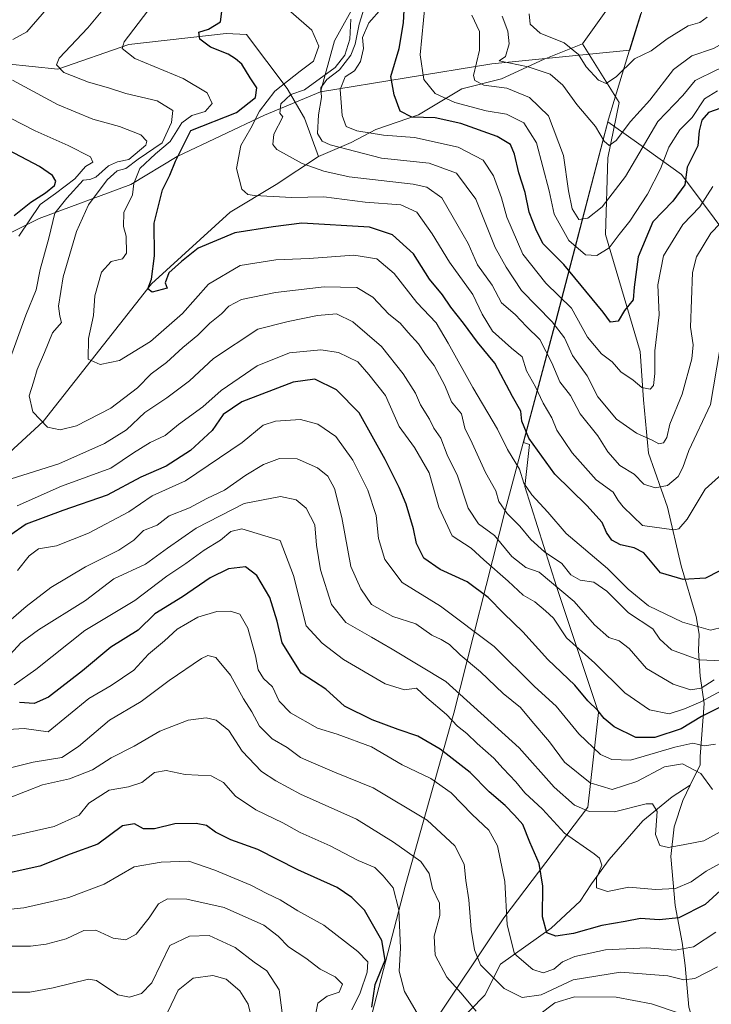
# Model space of a CAD drawing. Units: metres. Extents: x 661810 to 665272, y 4739586 to 4741980.
# Drawn here: x 664948 to 665119, y 4739885 to 4740129 of the extents above; entities that cross this region are included whole.
import ezdxf

# ---------------------------------------------------------------- set-up
doc = ezdxf.new("R2010")
doc.units = ezdxf.units.M
doc.header["$MEASUREMENT"] = 0
for name, color, linetype, lineweight in [('Arbolado forestal CxS', 92, 'Continuous', 0), ('Corriente natural lineal', 142, 'Continuous', 13), ('Curva de nivel maestra', 30, 'Continuous', 30), ('Curva de nivel normal', 30, 'Continuous', 0), ('Matorral CxS', 135, 'Continuous', 0), ('Municipio', 91, 'Continuous', 13), ('Municipio CxS', 4, 'Continuous', 0)]:
    doc.layers.add(name, color=color, linetype=linetype, lineweight=lineweight)

# ---------------------------------------------------------------- blocks, each defined once
blk = doc.blocks.new('*U9')
at = {"layer": 'Arbolado forestal CxS', "color": 92, "linetype": 'Continuous', "lineweight": 0}
for points in [[(665256.6901, 4740322.3046, 722.3858), (665265.9744, 4739936.1487, 899.1724), (665253.5793, 4739941.3679, 894.2935), (665211.4665, 4739967.8201, 873.6671), (665204.6717, 4739987.9999, 862.6391), (665188.7491, 4740010.7477, 848.4282), (665170.2383, 4740026.2559, 833.5702), (665135.8795, 4740058.3389, 799.6206), (665111.8297, 4740090.4215, 771.9842), (665100.6929, 4740098.3797, 761.9759), (665093.6569, 4740103.4073, 757.5991), (665086.0897, 4740074.4477, 768.0612), (665080.8169, 4740054.2689, 783.7902), (665072.7669, 4740024.1297, 801.8196), (665072.7659, 4740024.1261, 801.8217), (665074.2627, 4740023.6015, 801.1307), (665073.1129, 4740013.2531, 805.9631), (665080.9153, 4739988.5449, 812.5241), (665091.3187, 4739957.3347, 825.0044), (665088.7179, 4739933.9271, 838.4635), (665067.9107, 4739906.6187, 855.8803), (665049.7045, 4739879.3101, 869.2326)], [(664727.8429, 4739962.5783, 934.7553), (664755.9829, 4739976.6535, 927.3005), (664770.0529, 4739990.7299, 919.5175), (664796.0277, 4739999.3923, 903.0044), (664829.5795, 4740006.9717, 880.9968), (664845.8145, 4740018.8821, 876.7978), (664871.7893, 4740037.2893, 869.2214), (664892.3531, 4740054.6135, 860.0637), (664914.0001, 4740065.4409, 849.1396), (664929.1521, 4740067.6065, 833.2017), (664952.9629, 4740079.5167, 819.3077), (664975.5959, 4740087.9401, 806.5262), (664987.0477, 4740094.8149, 801.401), (665008.6665, 4740105.0823, 794.4538), (665022.5515, 4740110.8551, 788.1993), (665064.9263, 4740117.7291, 761.7338), (665099.0575, 4740121.0985, 752.381), (665101.8571, 4740130.2171, 749.5082)]]:
    blk.add_polyline3d(points, dxfattribs=at)

msp = doc.modelspace()

# ---------------------------------------------------------------- linework, layer by layer
at = {"layer": 'Arbolado forestal CxS', "color": 92, "linetype": 'Continuous', "lineweight": 0}
for points in [[(665256.6901, 4740322.3046, 722.3858), (665250.3789, 4740320.5587, 723.9885), (665216.3721, 4740310.8955, 728.9034), (665196.7051, 4740291.4293, 728.2127), (665175.1421, 4740283.3967, 731.18), (665159.1091, 4740265.0645, 733.1156), (665141.9877, 4740258.4147, 735.4953), (665139.3173, 4740250.0241, 736.1075), (665124.6673, 4740205.1153, 737.6722), (665109.7771, 4740159.1863, 742.9581), (665103.0171, 4740134.0069, 748.2626), (665101.8571, 4740130.2171, 749.5082), (665099.0575, 4740121.0985, 752.381), (665064.9263, 4740117.7291, 761.7338), (665022.5515, 4740110.8551, 788.1993)], [(665101.8571, 4740130.2171, 749.5082), (665099.0575, 4740121.0985, 752.381), (665064.9263, 4740117.7291, 761.7338), (665022.5515, 4740110.8551, 788.1993), (665025.9877, 4740123.4587, 792.7294), (665031.7137, 4740133.7703, 786.9488)], [(665031.7137, 4740133.7703, 786.9488), (665025.9877, 4740123.4587, 792.7294), (665022.5515, 4740110.8551, 788.1993)], [(665022.5515, 4740110.8551, 788.1993), (665008.6665, 4740105.0823, 794.4538), (664987.0477, 4740094.8149, 801.401), (664975.5959, 4740087.9401, 806.5262), (664952.9629, 4740079.5167, 819.3077), (664929.1521, 4740067.6065, 833.2017), (664914.0001, 4740065.4409, 849.1396), (664892.3531, 4740054.6135, 860.0637), (664871.7893, 4740037.2893, 869.2214), (664845.8145, 4740018.8821, 876.7978), (664829.5795, 4740006.9717, 880.9968), (664796.0277, 4739999.3923, 903.0044), (664770.0529, 4739990.7299, 919.5175), (664755.9829, 4739976.6535, 927.3005), (664727.8429, 4739962.5783, 934.7553)], [(665265.9744, 4739936.1487, 899.1724), (665253.5793, 4739941.3679, 894.2935), (665211.4665, 4739967.8201, 873.6671), (665204.6717, 4739987.9999, 862.6391), (665188.7491, 4740010.7477, 848.4282), (665170.2383, 4740026.2559, 833.5702), (665135.8795, 4740058.3389, 799.6206), (665111.8297, 4740090.4215, 771.9842), (665100.6929, 4740098.3797, 761.9759), (665093.6569, 4740103.4073, 757.5991), (665086.0897, 4740074.4477, 768.0612), (665080.8169, 4740054.2689, 783.7902), (665072.7669, 4740024.1297, 801.8196), (665072.7659, 4740024.1261, 801.8217), (665074.2627, 4740023.6015, 801.1307), (665073.1129, 4740013.2531, 805.9631), (665080.9153, 4739988.5449, 812.5241), (665091.3187, 4739957.3347, 825.0044), (665088.7179, 4739933.9271, 838.4635), (665067.9107, 4739906.6187, 855.8803), (665049.7045, 4739879.3101, 869.2326)]]:
    msp.add_polyline3d(points, dxfattribs=at)
at = {"layer": 'Corriente natural lineal', "color": 142, "linetype": 'Continuous', "lineweight": 13}
for points in [[(665087.3401, 4740122.6801, 753.0613), (665100.8101, 4740141.5601, 745.2832), (665114.5101, 4740174.5101, 741.1449), (665138.7601, 4740227.9701, 735.189), (665153.4601, 4740256.4101, 733.5529), (665158.0501, 4740264.3701, 733.3122), (665162.0201, 4740268.6801, 732.5915), (665166.0801, 4740271.2301, 731.927), (665194.7801, 4740284.0401, 728.4433), (665208.5401, 4740292.1301, 726.9564), (665223.9501, 4740300.5701, 726.3955), (665249.2701, 4740309.3101, 723.6096), (665256.9683, 4740310.7298, 724.0502)], [(664721.4201, 4740087.0901, 895.7007), (664731.7301, 4740086.5001, 890.8394), (664741.3901, 4740087.8801, 887.0055), (664749.6401, 4740087.5901, 884.2368), (664758.4501, 4740089.7701, 879.6419), (664767.1501, 4740095.7301, 873.009), (664776.0601, 4740097.8901, 867.5093), (664791.2001, 4740105.5601, 859.6992), (664799.3001, 4740106.4401, 856.8148), (664806.8701, 4740114.1201, 853.182), (664820.1101, 4740123.7301, 846.9492), (664835.0101, 4740127.3401, 842.1521), (664851.5101, 4740126.1101, 837.2505), (664874.1401, 4740124.9201, 831.2079), (664893.5401, 4740121.6901, 827.3896), (664932.1001, 4740119.0801, 817.6455), (664957.5901, 4740116.4001, 810.6482), (664975.0901, 4740122.5201, 805.4243), (664999.2301, 4740125.2901, 799.7907), (665004.2101, 4740124.9701, 799.0418), (665014.3201, 4740111.6201, 794.9633), (665018.5501, 4740104.3601, 787.1563), (665022.0401, 4740094.8401, 787.0183)], [(665022.0401, 4740094.8401, 787.0183), (665030.0901, 4740098.2901, 782.2737), (665036.2701, 4740101.4901, 778.5479), (665046.7601, 4740105.1601, 773.1123), (665057.4701, 4740111.5601, 766.857), (665067.3101, 4740114.0501, 762.4482), (665077.8401, 4740118.9501, 757.748), (665087.3401, 4740122.6801, 753.0613)], [(665113.9901, 4739939.3601, 836.4218), (665116.4801, 4739944.4401, 833.4182), (665116.4301, 4739946.5001, 831.8858), (665117.4301, 4739959.6201, 820.7619), (665116.4901, 4739966.3501, 812.3961), (665116.0501, 4739972.6601, 807.8098), (665116.2501, 4739976.7101, 805.5874), (665115.5101, 4739981.1201, 803.2348), (665111.7501, 4739993.6401, 797.9041), (665108.3901, 4740008.0901, 791.2794), (665103.6601, 4740021.4601, 785.8567), (665102.4601, 4740034.6701, 780.9456), (665101.6101, 4740046.6401, 778.3052), (665093.0301, 4740075.5901, 767.4118), (665093.6001, 4740094.5201, 760.7742), (665096.4401, 4740108.2001, 756.3831), (665087.3401, 4740122.6801, 753.0613)], [(664808.7001, 4739879.6901, 877.854), (664829.2601, 4739895.4701, 870.2096), (664842.0901, 4739903.7401, 866.8408), (664851.2001, 4739910.6201, 863.4781), (664854.0801, 4739925.7501, 857.5863), (664857.3401, 4739937.8901, 852.7419), (664866.9001, 4739945.9101, 848.0282), (664877.0701, 4739953.3301, 843.3809), (664899.3801, 4739975.2701, 831.3458), (664908.3701, 4739983.0601, 826.169), (664919.5501, 4739995.3801, 820.8599), (664937.1201, 4740013.9001, 815.4699), (664953.9501, 4740029.2901, 809.6745), (664980.7501, 4740063.3601, 799.9451), (665000.2101, 4740081.0901, 796.936), (665011.5901, 4740087.9001, 792.4835), (665022.0401, 4740094.8401, 787.0183)], [(665009.5301, 4739735.8801, 928.5954), (665010.4301, 4739745.0701, 924.7858), (665012.8901, 4739755.1901, 920.7266), (665016.8101, 4739770.1201, 915.0931), (665021.4301, 4739792.4001, 906.5422), (665023.2401, 4739803.7901, 901.536), (665028.2501, 4739829.1901, 891.9868), (665034.3801, 4739846.7101, 885.8545), (665041.4901, 4739860.1101, 880.7921), (665050.4501, 4739874.8101, 870.547), (665055.9201, 4739880.0501, 867.4241), (665063.2101, 4739887.4201, 862.2197), (665067.0601, 4739895.1101, 857.4539), (665079.5901, 4739904.0301, 849.6549), (665086.8101, 4739910.6601, 846.5575), (665089.5901, 4739914.9801, 845.5826), (665093.9701, 4739920.9801, 844.0455), (665102.3101, 4739930.5601, 840.7626), (665109.5701, 4739936.4901, 838.2865), (665113.9901, 4739939.3601, 836.4218)], [(665115.3385, 4739662.6722, 957.3818), (665108.9001, 4739671.3401, 954.2415), (665098.9601, 4739687.6801, 949.8042), (665098.3301, 4739692.0801, 948.8984), (665099.8001, 4739703.7801, 943.6578), (665102.3901, 4739719.8901, 937.0722), (665106.1101, 4739733.3801, 931.9362), (665107.6101, 4739745.7301, 926.8961), (665105.4301, 4739766.9101, 918.5275), (665107.0601, 4739778.9201, 913.5174), (665109.0901, 4739799.5801, 905.3183), (665110.5901, 4739832.7401, 889.664), (665113.4001, 4739846.6601, 882.8888), (665114.7101, 4739857.6401, 876.8078), (665116.1901, 4739876.4201, 867.5173), (665113.6401, 4739884.5101, 863.3669), (665112.7301, 4739894.8301, 856.6265), (665112.0301, 4739900.4601, 852.6624), (665110.3201, 4739909.6101, 846.5323), (665109.1901, 4739921.7301, 840.2343), (665110.0201, 4739929.1101, 838.5667), (665112.1401, 4739935.5801, 837.6115), (665113.9901, 4739939.3601, 836.4218)]]:
    msp.add_polyline3d(points, dxfattribs=at)
at = {"layer": 'Curva de nivel maestra', "color": 30, "linetype": 'Continuous', "lineweight": 30, "flags": 128}
for points, elevation in [([(665121.62, 4740106.7601), (665118.49, 4740105.7401), (665116.89, 4740103.8001), (665116.22, 4740101.1901), (665115.93, 4740097.4401), (665113.28, 4740092.1901), (665112.64, 4740087.8601), (665109.74, 4740083.8201), (665104.76, 4740078.6901), (665101.15, 4740070.0701), (665100.15, 4740062.4901), (665099.86, 4740059.4201), (665097.78, 4740056.7801), (665096.2, 4740054.1401), (665094.26, 4740053.8501), (665092.46, 4740056.3801), (665082.71, 4740068.1001), (665077.64, 4740073.2701), (665075.99, 4740076.4201), (665074.17, 4740081.1001), (665073.14, 4740085.9001), (665071.57, 4740090.8201), (665070.57, 4740095.4401), (665069.54, 4740097.7901), (665066.23, 4740099.7801), (665057.29, 4740103.0401), (665050.9, 4740104.4001), (665045.16, 4740104.5901), (665042.23, 4740106.0701), (665040.8, 4740110.1001), (665039.96, 4740114.6001), (665041.97, 4740121.5301), (665043.04, 4740127.8601), (665043.37, 4740134.3601)], 775), ([(665121.16, 4739992.3401), (665117.77, 4739990.5701), (665112.3, 4739990.2701), (665106.64, 4739991.9301), (665102.52, 4739996.8501), (665100.11, 4739998.1101), (665096.79, 4739998.8001), (665094.64, 4740000.0001), (665093.32, 4740001.9001), (665092.22, 4740004.3501), (665088.44, 4740008.5701), (665080.5, 4740016.2901), (665074.06, 4740025.2001), (665072.34, 4740029.4301), (665072.14, 4740031.9001), (665070.08, 4740035.5001), (665065.63, 4740043.7201), (665061.4, 4740048.9101), (665057.88, 4740053.6501), (665054.75, 4740057.5901), (665052.71, 4740060.6201), (665049.52, 4740064.5301), (665045.53, 4740070.8001), (665040.33, 4740075.5001), (665034.7, 4740077.3301), (665017.94, 4740078.3201), (665010.87, 4740077.4501), (665001.34, 4740076.0001), (664992.26, 4740072.1601), (664988.19, 4740068.8501), (664985.01, 4740066.0601), (664984.11, 4740063.5601), (664984.6, 4740062.2801), (664980.94, 4740061.3301), (664979.82, 4740062.0801), (664980.76, 4740064.5301), (664981.48, 4740070.2401), (664981.38, 4740078.3601), (664983.47, 4740086.5701), (664985.25, 4740090.1901), (664986.65, 4740093.6901), (664990.44, 4740101.2901), (665001.76, 4740105.7001), (665006.5, 4740109.4101), (665006.79, 4740111.8601), (665005.14, 4740114.2701), (665003.05, 4740117.6701), (665001.5, 4740118.9601), (664999.66, 4740120.1401), (664995.32, 4740121.8901), (664992.72, 4740123.8601), (664992.48, 4740125.5701), (664994.85, 4740126.3301), (664997.82, 4740128.1301), (664998.16, 4740130.6901)], 800), ([(664946.8, 4740080.2501), (664950.87, 4740083.5301), (664954.54, 4740085.8601), (664956.74, 4740087.6601), (664957.07, 4740088.7501), (664956.22, 4740090.1201), (664953.03, 4740092.3501), (664943.75, 4740097.2001)], 825), ([(665122.21, 4739959.1001), (665116.77, 4739956.3801), (665111.77, 4739953.3201), (665105.22, 4739951.1701), (665100.54, 4739951.1601), (665095.23, 4739953.8001), (665092.68, 4739955.8901), (665091.18, 4739957.8701), (665088.7, 4739960.2301), (665085.46, 4739964.1101), (665078.77, 4739970.4301), (665072.63, 4739977.2601), (665067.86, 4739981.8301), (665064.04, 4739985.7801), (665058.84, 4739989.6601), (665052.12, 4739992.7301), (665048.12, 4739995.5401), (665046.3, 4739999.1201), (665045.59, 4740002.7801), (665043.76, 4740008.8601), (665041.97, 4740013.0301), (665038.52, 4740019.9401), (665032.09, 4740031.4801), (665026.46, 4740037.1401), (665021.11, 4740039.7601), (665015.77, 4740039.0701), (665003.11, 4740034.1601), (664998.44, 4740031.0401), (664995.77, 4740027.0701), (664990.41, 4740022.1101), (664984.33, 4740018.2601), (664978.08, 4740015.5801), (664969.77, 4740011.1001), (664958.77, 4740007.3401), (664949.72, 4740003.9001), (664945.72, 4740001.1401)], 825), ([(665121.46, 4739913.3401), (665117.68, 4739909.8701), (665111.21, 4739906.6201), (665106.32, 4739906.0601), (665101.74, 4739906.4401), (665097.93, 4739905.6801), (665092.11, 4739904.6601), (665085.11, 4739902.7101), (665080.77, 4739902.0201), (665078.57, 4739902.8701), (665077.5, 4739906.8301), (665077.56, 4739914.4201), (665076.64, 4739920.0001), (665074.29, 4739925.2701), (665072.56, 4739929.6401), (665070.52, 4739931.9301), (665068.24, 4739934.3201), (665064.28, 4739937.7401), (665059.56, 4739942.5301), (665052.13, 4739948.2601), (665046.65, 4739951.5401), (665041.78, 4739953.1101), (665035.33, 4739955.5601), (665028.51, 4739958.9201), (665023.87, 4739963.1001), (665017.74, 4739967.1001), (665013.02, 4739974.5801), (665011.84, 4739979.9201), (665010.03, 4739985.8101), (665006.79, 4739991.2201), (665003.96, 4739993.3801), (664999.8, 4739992.8901), (664995.28, 4739990.6601), (664988.38, 4739985.9801), (664981.55, 4739981.7801), (664977.45, 4739977.6901), (664970.71, 4739973.5101), (664963.65, 4739967.6601), (664955.27, 4739961.1401), (664951.7, 4739959.5501), (664948.11, 4739959.8401)], 850), ([(665035.27, 4739884.5101), (665036.07, 4739890.0801), (665038.56, 4739896.1201), (665037.69, 4739901.0001), (665033.44, 4739908.4701), (665030.3, 4739911.6201), (665026.64, 4739914.0501), (665016.95, 4739918.4101), (665007.07, 4739923.4401), (665000.39, 4739925.8801), (664996.56, 4739927.7301), (664994.31, 4739929.3901), (664991.82, 4739929.9401), (664986.54, 4739929.7901), (664981.48, 4739928.6001), (664978.78, 4739928.5501), (664976.5, 4739929.8201), (664973.6, 4739929.3201), (664967.43, 4739924.7801), (664960.6, 4739922.3401), (664953.11, 4739919.3501), (664941.1, 4739916.7101)], 875)]:
    msp.add_lwpolyline(points, dxfattribs=dict(at, elevation=elevation))
at = {"layer": 'Curva de nivel normal', "color": 30, "linetype": 'Continuous', "lineweight": 0, "flags": 128}
for points, elevation in [([(664957.45, 4740134.4501), (664949.9, 4740125.7001), (664946.4, 4740123.8001)], 815), ([(665145.25, 4740135.2701), (665139.08, 4740128.3001), (665134.07, 4740123.2001), (665128.44, 4740119.5101), (665120.63, 4740116.2601), (665115.27, 4740113.6301), (665112.2, 4740109.8901), (665105.99, 4740103.5301), (665097.96, 4740089.8601), (665092.19, 4740082.4201), (665088.67, 4740079.5801), (665086.47, 4740079.2701), (665084.8, 4740081.9001), (665083.92, 4740086.3101), (665082.68, 4740095.1001), (665078.91, 4740104.9301), (665074.24, 4740109.4101), (665068.67, 4740111.7401), (665062.98, 4740112.4401), (665060.69, 4740113.6101), (665060.36, 4740114.9101), (665061.86, 4740121.1701), (665061.89, 4740125.7501), (665060.01, 4740129.8301)], 765), ([(665126.18, 4740083.1901), (665119.09, 4740075.8601), (665115.53, 4740070.0301), (665114.54, 4740066.1901), (665114.08, 4740052.6101), (665114.75, 4740048.2501), (665114.42, 4740044.8401), (665111.98, 4740036.0801), (665109, 4740028.6801), (665108.25, 4740025.3201), (665107.36, 4740024.0201), (665106.22, 4740023.8101), (665104.62, 4740024.7101), (665100.7, 4740026.4601), (665095.79, 4740029.8501), (665091.12, 4740035.4301), (665088.51, 4740040.5701), (665084.92, 4740045.6701), (665082.88, 4740049.9701), (665079.85, 4740053.9301), (665072.25, 4740061.7201), (665068.51, 4740067.4901), (665065.78, 4740072.3001), (665060.98, 4740084.3001), (665056.16, 4740090.7601), (665049.41, 4740093.2001), (665037.65, 4740094.4101), (665024.95, 4740097.7401), (665022.94, 4740098.6501), (665021.84, 4740100.4901), (665022.04, 4740105.1401), (665022.78, 4740109.4301), (665022.65, 4740111.8601), (665024.15, 4740113.8601), (665027.22, 4740116.2901), (665030.03, 4740119.9101), (665031.15, 4740122.6201), (665032.09, 4740127.5301), (665033.39, 4740131.7601)], 785), ([(665119.59, 4740087.4201), (665116.38, 4740082.4001), (665112.15, 4740078.0401), (665107.41, 4740070.2801), (665106.02, 4740063.0901), (665106.32, 4740055.6701), (665105.26, 4740046.7601), (665105.24, 4740041.1801), (665104.94, 4740038.2401), (665104.1, 4740037.3201), (665102.06, 4740037.7001), (665099.9, 4740039.5701), (665096.82, 4740041.5801), (665094.7, 4740044.0401), (665092.05, 4740046.0601), (665088.56, 4740050.1801), (665084.63, 4740057.3701), (665078.26, 4740063.5301), (665072.56, 4740070.6501), (665068.66, 4740079.8701), (665067.36, 4740084.5901), (665065.38, 4740090.1001), (665062.75, 4740093.9101), (665056.56, 4740097.1701), (665045.78, 4740099.5301), (665038.16, 4740100.1501), (665031.49, 4740101.2001), (665028.87, 4740102.2801), (665027.91, 4740105.0001), (665027.4, 4740111.3801), (665028.66, 4740114.5401), (665030.93, 4740116.0401), (665032.4, 4740118.3101), (665033.15, 4740121.5801), (665032.96, 4740124.3001), (665034.5, 4740127.8901), (665037.72, 4740131.5301)], 780), ([(665120.73, 4740111.0501), (665117.55, 4740109.0701), (665114.47, 4740104.5101), (665111.45, 4740101.4201), (665108.68, 4740097.1301), (665106.63, 4740091.7601), (665103.44, 4740085.5301), (665099.07, 4740078.8601), (665096.39, 4740075.5301), (665093.97, 4740072.2301), (665090.9, 4740070.3601), (665088.1, 4740070.5201), (665083.99, 4740074.0801), (665080.35, 4740080.5801), (665079.15, 4740086.3901), (665075.95, 4740098.2101), (665072.81, 4740103.1501), (665068.53, 4740105.3201), (665063.51, 4740106.1201), (665055.76, 4740108.1601), (665050.89, 4740110.4201), (665048.08, 4740113.9001), (665047.19, 4740119.9601), (665048.43, 4740132.8301)], 770), ([(665122.11, 4739970.1301), (665116.12, 4739970.3701), (665109.39, 4739972.8701), (665106.49, 4739975.4901), (665104.74, 4739978.0701), (665098.75, 4739982.0101), (665093.35, 4739987.3601), (665090.18, 4739989.5601), (665086.81, 4739990.0801), (665084.51, 4739991.3801), (665082.23, 4739994.1801), (665077.98, 4739997.0901), (665074.58, 4740000.1001), (665071.87, 4740003.4301), (665068.68, 4740006.5801), (665066.64, 4740009.5101), (665065.95, 4740012.1801), (665063.38, 4740016.7401), (665060.03, 4740023.9401), (665058.24, 4740027.6601), (665057.44, 4740031.1901), (665054.98, 4740034.1801), (665053.33, 4740038.2101), (665050.65, 4740043.1801), (665048.55, 4740045.9201), (665046.81, 4740048.5501), (665044.22, 4740051.3001), (665042.29, 4740053.6601), (665039.44, 4740055.8401), (665035.48, 4740060.0501), (665031.56, 4740062.4401), (665023.44, 4740062.5901), (665011.37, 4740061.2201), (665003.04, 4740059.4701), (664999.9, 4740057.8001), (664998.08, 4740055.9301), (664995.13, 4740053.6601), (664992.2, 4740050.6701), (664988.46, 4740047.5901), (664984.44, 4740043.8601), (664980.65, 4740041.0901), (664977.27, 4740037.6701), (664970.65, 4740032.6001), (664962.2, 4740028.2201), (664958.11, 4740027.2801), (664954.97, 4740027.9501), (664951.38, 4740031.6701), (664950.43, 4740035.6201), (664951.57, 4740039.0501), (664952.46, 4740042.1401), (664954.3, 4740046.4101), (664956.23, 4740051.2501), (664958.48, 4740053.7701), (664958.06, 4740055.3401), (664957.75, 4740057.8701), (664958.87, 4740065.0501), (664962.22, 4740076.2701), (664965.14, 4740082.8901), (664969.73, 4740089.0601), (664972.26, 4740091.3201), (664974.4, 4740091.8901), (664977.46, 4740094.2201), (664983.4, 4740098.2201), (664985.67, 4740103.2501), (664986.01, 4740106.2301), (664982.17, 4740108.5901), (664974.36, 4740110.4501), (664970.06, 4740111.8201), (664965.18, 4740113.2601), (664959.08, 4740115.6301), (664957.24, 4740117.5301), (664957.9, 4740119.1701), (664964.98, 4740126.6801), (664968.27, 4740130.6401)], 810), ([(664979.86, 4740130.8601), (664973.99, 4740123.1701), (664973.49, 4740121.5101), (664976.63, 4740119.0701), (664988.53, 4740114.1601), (664994.54, 4740110.6201), (664995.78, 4740107.9501), (664993.99, 4740105.9801), (664990.75, 4740105.0201), (664988.27, 4740103.1401), (664985.34, 4740098.5401), (664981.75, 4740095.5301), (664977.82, 4740091.8601), (664976.36, 4740088.1901), (664976, 4740085.3401), (664973.93, 4740080.9801), (664973.8, 4740077.5401), (664974.44, 4740075.1101), (664974.55, 4740070.9501), (664973.58, 4740069.5601), (664970.72, 4740068.9001), (664968.4, 4740066.2401), (664966.68, 4740060.4001), (664966.36, 4740055.5301), (664965.18, 4740049.8601), (664965.1, 4740044.7601), (664968.01, 4740043.4301), (664972.84, 4740044.4101), (664980.47, 4740049.0801), (664988.41, 4740056.0001), (664994.85, 4740063.2801), (665002.71, 4740067.8701), (665011.53, 4740069.2901), (665019.71, 4740069.6001), (665030.77, 4740070.4601), (665036.44, 4740069.5601), (665040.79, 4740065.9201), (665046.4, 4740058.7101), (665051.16, 4740053.7001), (665054.12, 4740048.6601), (665060.26, 4740037.6801), (665066.35, 4740027.4401), (665068.78, 4740022.3501), (665071.8, 4740017.4901), (665072.86, 4740014.0401), (665074.79, 4740011.1801), (665078.82, 4740006.9001), (665083.34, 4740001.6001), (665093.56, 4739993.0001), (665098.64, 4739987.8301), (665103.67, 4739983.7501), (665112.08, 4739979.7201), (665119.02, 4739977.7401), (665122.37, 4739978.5001)], 805), ([(665121.82, 4740016.2501), (665117.73, 4740012.6201), (665113.28, 4740005.1901), (665111.16, 4740002.7701), (665109.93, 4740002.5301), (665102.21, 4740003.6301), (665097.42, 4740008.1801), (665096.21, 4740009.7701), (665094.91, 4740011.8001), (665090.73, 4740014.8601), (665084.81, 4740021.5301), (665081.04, 4740027.1901), (665079.75, 4740030.1901), (665077.64, 4740033.8601), (665075.76, 4740037.8601), (665073.52, 4740041.8601), (665072.41, 4740045.3301), (665069.83, 4740047.4201), (665065.11, 4740051.6801), (665062.54, 4740055.8601), (665060.24, 4740060.7401), (665054.44, 4740068.7101), (665050.19, 4740075.6801), (665046.34, 4740081.0401), (665042.4, 4740082.8901), (665033.56, 4740083.5701), (665023.34, 4740084.8601), (665015.44, 4740084.7101), (665006.22, 4740085.1701), (665004.54, 4740085.4401), (665003.05, 4740086.7501), (665001.78, 4740091.8601), (665002.83, 4740097.5301), (665005.33, 4740101.8601), (665007.48, 4740106.0301), (665011.24, 4740111.0201), (665017.53, 4740115.9201), (665020.84, 4740118.3801), (665022.12, 4740122.1201), (665020.36, 4740126.1201), (665015.18, 4740130.6001)], 795), ([(665130.11, 4740128.9801), (665124.76, 4740124.3101), (665119.73, 4740121.5301), (665114.41, 4740119.7301), (665109.9, 4740116.3301), (665104.02, 4740108.8101), (665099.24, 4740103.5301), (665095.71, 4740098.7701), (665093.94, 4740097.5401), (665092.68, 4740098.6201), (665090.58, 4740102.2401), (665085.95, 4740107.7101), (665082.5, 4740112.4801), (665079.32, 4740115.1801), (665073.93, 4740117.0301), (665066.71, 4740118.5101), (665068.27, 4740119.5401), (665069.22, 4740122.6901), (665068.92, 4740125.8501), (665067.46, 4740129.5101)], 760), ([(665074.14, 4740130.1501), (665074.38, 4740127.5901), (665076.9, 4740125.3201), (665082.82, 4740122.9101), (665086.33, 4740120.0901), (665088.26, 4740117.0101), (665091.28, 4740113.7001), (665093.25, 4740112.8601), (665095.8, 4740114.6401), (665100.25, 4740118.9701), (665104.34, 4740120.9801), (665108.33, 4740123.9701), (665113.49, 4740127.1801), (665116.39, 4740127.9801), (665118.23, 4740129.2601)], 755), ([(665030.03, 4740128.7801), (665029.81, 4740123.8401), (665028.58, 4740119.9201), (665026.16, 4740116.8201), (665018.55, 4740111.3601), (665015.2, 4740110.1601), (665012.77, 4740107.8401), (665012.45, 4740105.5801), (665013.26, 4740104.6801), (665011, 4740100.3501), (665010.77, 4740097.7801), (665011.73, 4740096.6101), (665018, 4740093.0901), (665023.35, 4740091.2301), (665029.66, 4740089.7801), (665045.43, 4740088.0001), (665048.88, 4740087.2701), (665052.52, 4740084.6601), (665056.63, 4740077.6101), (665059.1, 4740073.3001), (665061.39, 4740068.0401), (665064.98, 4740062.9901), (665067.3, 4740058.6401), (665070.66, 4740055.7401), (665073.5, 4740052.8401), (665076.81, 4740049.5601), (665079.76, 4740043.8501), (665081.74, 4740039.1601), (665084.35, 4740035.7701), (665086.82, 4740031.2401), (665091.16, 4740025.7701), (665093.59, 4740021.8001), (665096.58, 4740018.4501), (665100.11, 4740016.2801), (665102.57, 4740013.8401), (665105.31, 4740012.8701), (665108.38, 4740013.5101), (665111.01, 4740015.7301), (665112.2, 4740017.9101), (665113.68, 4740022.1401), (665119.02, 4740033.5301), (665121.35, 4740047.0801)], 790), ([(664946.33, 4740113.7301), (664957.44, 4740107.7101), (664966.18, 4740104.0501), (664972.81, 4740102.2201), (664978.12, 4740100.2101), (664979.62, 4740098.6601), (664979.32, 4740097.6301), (664975.12, 4740094.1001), (664972.33, 4740093.5201), (664970.08, 4740092.5201), (664966.96, 4740089.7001), (664965.5, 4740089.1801), (664963.79, 4740088.9801), (664959.78, 4740084.5401), (664956.81, 4740080.8601), (664955.3, 4740074.6701), (664953.17, 4740066.8801), (664952.23, 4740061.8301), (664949.65, 4740055.5901), (664944.8, 4740042.1301)], 815), ([(664947.92, 4740075.1201), (664953.17, 4740082.9501), (664956.99, 4740085.6601), (664961.77, 4740089.3501), (664964.44, 4740092.3601), (664966.19, 4740093.4201), (664965.68, 4740094.7701), (664960.13, 4740097.6001), (664951.96, 4740101.1501), (664936.62, 4740109.0401)], 820), ([(664944.44, 4740014.6101), (664957.77, 4740018.8801), (664969.11, 4740023.8401), (664974.52, 4740027.2401), (664979.08, 4740031.5301), (664984.52, 4740035.1401), (664990.11, 4740039.3501), (664996.1, 4740044.8801), (665007.01, 4740052.1801), (665014.58, 4740054.0101), (665021.78, 4740055.5401), (665026.48, 4740055.9001), (665030.5, 4740053.9401), (665037.67, 4740047.8501), (665043.02, 4740041.1201), (665046.01, 4740036.3401), (665047.29, 4740033.4501), (665049.5, 4740029.8601), (665050.6, 4740027.6501), (665052.27, 4740025.1901), (665053.84, 4740021.0701), (665056.41, 4740015.8801), (665059.05, 4740007.8501), (665061.6, 4740003.9801), (665065.58, 4740001.1301), (665069.9, 4739995.9701), (665073.32, 4739993.2001), (665076.63, 4739992.0501), (665085.31, 4739984.8101), (665090.31, 4739979.0601), (665093.87, 4739975.9201), (665096.41, 4739975.0401), (665098.91, 4739973.2001), (665103.15, 4739968.2201), (665109.8, 4739964.3301), (665114.11, 4739962.9201), (665116.72, 4739963.3301), (665119.96, 4739965.4001)], 815), ([(665122.71, 4739963.3201), (665116.65, 4739959.9901), (665112.55, 4739958.2801), (665108.82, 4739956.9901), (665103.93, 4739958.0001), (665097.84, 4739962.2501), (665090.44, 4739969.5301), (665083.4, 4739975.8501), (665080.2, 4739980.6801), (665078.23, 4739982.5301), (665075.54, 4739984.6801), (665072.65, 4739986.3901), (665068.96, 4739989.8201), (665062.91, 4739995.1201), (665059.79, 4739997.9901), (665055.12, 4740001.0201), (665051.8, 4740008.1201), (665049.41, 4740016.6301), (665045.78, 4740022.8601), (665042.02, 4740028.1101), (665038.63, 4740035.7201), (665034.53, 4740040.9501), (665031.81, 4740044.0501), (665027.02, 4740046.4001), (665022.65, 4740047.0301), (665014.85, 4740046.2701), (665006.88, 4740043.0401), (664997.97, 4740036.9901), (664993.44, 4740032.9501), (664987.44, 4740028.5801), (664984.11, 4740025.8601), (664980.4, 4740024.1301), (664976.29, 4740021.6001), (664970.66, 4740017.8001), (664958.48, 4740013.3001), (664947.48, 4740008.4701)], 820), ([(665120.27, 4739949.5601), (665117.46, 4739949.0801), (665114.69, 4739949.7301), (665110.24, 4739948.8101), (665099.23, 4739945.6001), (665094.64, 4739945.7501), (665091.8, 4739946.9801), (665086.46, 4739952.0601), (665080.86, 4739958.9501), (665075.45, 4739963.7701), (665065.52, 4739973.6601), (665052.2, 4739983.6101), (665042.72, 4739989.4601), (665038.46, 4739995.2101), (665036.93, 4740000.3501), (665036.32, 4740006.0701), (665034.27, 4740012.3601), (665030.58, 4740019.7201), (665026.32, 4740025.5801), (665021.86, 4740028.6901), (665017.63, 4740029.7701), (665011.44, 4740029.4301), (665008.34, 4740028.4001), (665003.18, 4740024.1301), (664989.16, 4740014.6001), (664980.9, 4740010.8901), (664975.11, 4740007.0001), (664965.14, 4740001.7101), (664957.23, 4739998.5901), (664952.8, 4739997.8301), (664950.44, 4739996.1201), (664947.55, 4739992.4401)], 830), ([(665119.48, 4739938.3401), (665116.67, 4739942.2801), (665112.09, 4739944.6201), (665107.66, 4739943.8801), (665100.82, 4739940.3201), (665094.69, 4739938.3201), (665089.29, 4739940.0001), (665082.87, 4739945.0501), (665079.21, 4739950.0601), (665074.85, 4739955.1801), (665072, 4739958.6301), (665067.76, 4739962.0401), (665062.14, 4739967.4501), (665057.06, 4739971.6201), (665054.44, 4739974.1801), (665052.43, 4739975.4201), (665050.07, 4739976.4501), (665046.1, 4739979.2801), (665040.44, 4739981.1101), (665035.14, 4739984.0501), (665032.49, 4739987.9101), (665030.05, 4739993.4701), (665027.81, 4740005.5601), (665026, 4740012.7501), (665024.38, 4740015.7701), (665021.78, 4740017.8601), (665016.77, 4740020.0801), (665012.44, 4740020.1301), (665008.44, 4740018.6901), (665004.11, 4740016.0701), (664998.77, 4740012.3101), (664994.44, 4740010.2901), (664990.11, 4740007.9901), (664985.11, 4740006.0201), (664982.11, 4740003.7001), (664978.78, 4740002.3201), (664976.37, 4740000.0001), (664972.67, 4739997.4901), (664964.42, 4739993.3901), (664955.83, 4739988.2401), (664949.69, 4739983.5501), (664941.64, 4739976.6101)], 835), ([(664945.77, 4739971.6601), (664948.44, 4739974.5401), (664952.77, 4739977.8201), (664964.44, 4739985.0801), (664971.39, 4739990.3901), (664979.25, 4739994.0101), (664984.73, 4739998.0001), (664991.77, 4740002.9001), (665003.65, 4740009.0001), (665012.64, 4740010.7701), (665016.52, 4740009.9401), (665018.98, 4740007.8601), (665021.15, 4740003.7601), (665021.55, 4739998.7701), (665022.53, 4739992.6101), (665025.24, 4739984.0801), (665028.83, 4739979.6301), (665035.18, 4739976.0201), (665040.31, 4739973.0501), (665053.54, 4739965.0601), (665071.72, 4739948.6101), (665080.34, 4739938.9201), (665085.35, 4739934.4301), (665089.04, 4739932.9101), (665095.26, 4739932.8001), (665103.14, 4739934.7301), (665104.7, 4739934.7301), (665105.85, 4739932.8901), (665105.41, 4739927.2201), (665106.48, 4739924.4701), (665108.65, 4739923.9501), (665112.64, 4739924.7301), (665117.35, 4739925.6201), (665121.39, 4739927.8201)], 840), ([(664946.75, 4739964.2201), (664952.11, 4739967.9501), (664964.28, 4739977.6001), (664976.59, 4739985.0101), (664984.52, 4739991.0301), (664989.21, 4739994.1901), (664993.76, 4739997.5301), (664997.79, 4739999.9501), (665000.38, 4740002.0701), (665003.11, 4740002.7501), (665012.55, 4739999.8601), (665015.9, 4739991.2001), (665018.97, 4739978.7901), (665022.93, 4739974.5101), (665028.23, 4739970.4601), (665038.57, 4739964.4801), (665043.31, 4739962.9601), (665046.27, 4739963.3401), (665048.82, 4739961.0001), (665053.68, 4739956.8701), (665056.47, 4739953.9901), (665058.77, 4739952.1801), (665061.29, 4739949.7001), (665065.42, 4739946.0401), (665067.74, 4739943.4701), (665070.89, 4739940.1701), (665073.08, 4739937.4601), (665077.44, 4739933.4301), (665082.87, 4739927.5501), (665090.23, 4739922.4401), (665091.55, 4739921.3501), (665092.1, 4739919.5701), (665090.79, 4739916.3801), (665090.84, 4739913.9601), (665093.58, 4739913.1301), (665098.81, 4739914.1301), (665105.43, 4739913.6101), (665110.36, 4739913.8601), (665114.24, 4739915.4901), (665117.93, 4739918.1001), (665123.98, 4739921.4501)], 845), ([(664945.28, 4739953.1801), (664949.21, 4739953.4001), (664955.17, 4739952.5801), (664965.26, 4739960.7901), (664970.77, 4739964.0401), (664976.36, 4739967.8201), (664979.99, 4739971.7401), (664983.97, 4739975.0701), (664987.11, 4739977.9701), (664992.22, 4739980.9001), (664996.89, 4739982.3201), (665000.25, 4739982.4501), (665002.55, 4739981.6401), (665004.53, 4739978.2301), (665006.45, 4739971.3501), (665007.14, 4739967.8801), (665008.46, 4739965.7901), (665010.63, 4739963.7001), (665012.32, 4739960.1301), (665015.14, 4739957.2901), (665021.77, 4739953.4601), (665026.69, 4739951.9901), (665035.17, 4739948.8801), (665042.71, 4739944.3801), (665049.87, 4739941.0401), (665054.88, 4739937.4901), (665060.09, 4739932.1601), (665064.21, 4739928.2801), (665066.34, 4739924.4101), (665068.16, 4739915.5701), (665068.73, 4739904.8101), (665070.57, 4739897.6501), (665075.04, 4739893.7901), (665077.65, 4739893.0201), (665080.27, 4739893.8601), (665082.44, 4739895.6901), (665085.44, 4739897.0401), (665093.04, 4739898.6401), (665103.24, 4739899.1601), (665110.32, 4739898.5501), (665114.84, 4739899.3701), (665120.33, 4739903.0301)], 855), ([(664934.61, 4739940.8401), (664951.49, 4739945.0401), (664958.54, 4739946.2001), (664962.71, 4739948.9201), (664970.34, 4739955.4801), (664978.17, 4739960.1101), (664985.14, 4739965.2601), (664993.13, 4739970.7201), (664994.7, 4739971.4601), (664996.66, 4739970.9301), (665000.28, 4739966.6101), (665003.48, 4739960.7201), (665005.58, 4739957.5201), (665007.42, 4739953.9801), (665010.55, 4739950.8801), (665014.31, 4739948.6801), (665017.58, 4739946.2401), (665020.77, 4739944.8401), (665025.97, 4739942.6101), (665035.61, 4739938.7601), (665048.93, 4739930.7401), (665055.8, 4739924.4101), (665058.06, 4739919.8701), (665058.52, 4739915.8401), (665059.26, 4739911.0401), (665059.78, 4739903.7001), (665060.66, 4739898.6601), (665062.16, 4739894.9501), (665067.95, 4739889.0801), (665072.46, 4739886.8901), (665077.1, 4739887.5401), (665085.07, 4739891.2701), (665096.76, 4739893.1601), (665108.44, 4739892.2301), (665112.44, 4739891.2601), (665115.11, 4739891.5801), (665120.77, 4739894.4901)], 860), ([(664945.35, 4739936.2001), (664953.77, 4739939.4801), (664960.44, 4739940.9401), (664966.11, 4739943.2101), (664970.77, 4739946.1801), (664976.44, 4739949.0501), (664982.77, 4739952.7701), (664989.81, 4739955.4601), (664994.26, 4739956.0201), (664996.76, 4739955.4801), (664999.85, 4739952.8801), (665003.2, 4739947.8001), (665007.96, 4739942.7401), (665011.48, 4739940.4501), (665017.56, 4739937.1401), (665031.48, 4739931.0001), (665040.61, 4739925.2801), (665047.39, 4739920.5201), (665049.45, 4739917.5401), (665050.24, 4739913.8501), (665052.02, 4739910.1901), (665052.08, 4739907.1601), (665050.67, 4739902.0801), (665050.94, 4739897.3501), (665053.8, 4739891.8701), (665057.3, 4739888.0401), (665061.06, 4739883.4701)], 865), ([(664936.56, 4739924.6101), (664956.66, 4739929.1801), (664962.88, 4739931.9801), (664965.22, 4739934.9601), (664970.28, 4739938.1301), (664975.08, 4739938.9801), (664978.32, 4739940.0701), (664981.45, 4739942.5201), (664984.34, 4739943.0501), (664989.05, 4739942.0001), (664995.51, 4739941.6601), (664998.58, 4739940.0701), (665001.51, 4739936.6901), (665006.54, 4739933.3201), (665013.22, 4739930.1101), (665017.54, 4739927.6601), (665024.92, 4739924.3801), (665031.89, 4739920.7601), (665035.98, 4739919.0401), (665038.01, 4739916.9801), (665040.5, 4739913.9701), (665041.96, 4739908.5801), (665042.31, 4739899.1101), (665042.03, 4739893.4001), (665043.34, 4739888.3801), (665048.17, 4739880.0101)], 870), ([(665030.28, 4739883.8201), (665032.34, 4739888.0401), (665034.11, 4739893.1501), (665034.25, 4739895.6901), (665031.81, 4739898.2301), (665023.39, 4739904.8001), (665016.95, 4739908.2901), (665012.59, 4739911.0601), (665009.28, 4739912.6201), (665005.27, 4739914.6801), (664996.38, 4739918.3401), (664989.97, 4739920.5701), (664983.09, 4739920.3801), (664976.46, 4739919.2301), (664969.06, 4739914.9401), (664963.96, 4739912.9901), (664960.32, 4739911.5701), (664956.11, 4739910.5901), (664949.11, 4739909.0601), (664937.1, 4739907.8201)], 880), ([(664946.02, 4739899.5801), (664950.77, 4739899.5801), (664954.65, 4739900.0501), (664959.61, 4739901.3801), (664963.98, 4739903.4201), (664966.98, 4739903.5001), (664971.27, 4739901.5701), (664974.35, 4739901.1601), (664976.9, 4739902.5301), (664980.14, 4739906.5701), (664982.44, 4739910.0101), (664984.73, 4739911.2401), (664989.5, 4739911.1601), (664998.74, 4739909.1501), (665008.51, 4739904.8001), (665012.07, 4739902.0301), (665014.66, 4739899.4001), (665018.89, 4739896.6301), (665022.46, 4739893.8701), (665026.17, 4739891.9801), (665028, 4739890.1601), (665027.16, 4739888.1801), (665024.23, 4739887.2401), (665021.89, 4739885.5001), (665021.07, 4739881.4101)], 885), ([(665013.61, 4739878.6501), (665012.35, 4739888.8001), (665009.3, 4739893.4601), (665006.15, 4739895.6001), (665001.47, 4739899.2601), (664995.03, 4739902.2201), (664990.11, 4739902.0801), (664985.29, 4739899.7401), (664980.82, 4739890.4901), (664978.29, 4739887.8801), (664975.29, 4739886.9401), (664972.44, 4739887.5501), (664967.13, 4739891.0901), (664965.14, 4739891.4001), (664956.41, 4739889.3001), (664950.6, 4739888.1901), (664946.08, 4739888.2201), (664938.48, 4739887.8201), (664925.89, 4739887.6801), (664921.33, 4739886.6401), (664917.1, 4739884.1101)], 890), ([(665006.08, 4739879.5201), (665004.65, 4739885.2601), (665002.55, 4739888.5001), (664999.18, 4739891.3901), (664995.88, 4739892.3501), (664991.07, 4739891.6401), (664987.36, 4739888.6801), (664984.74, 4739883.3701)], 895), ([(665076.47, 4739882.5301), (665080.54, 4739885.5601), (665085.39, 4739887.0201), (665095.67, 4739886.9801), (665104.44, 4739885.3301), (665111.52, 4739882.9001)], 865)]:
    msp.add_lwpolyline(points, dxfattribs=dict(at, elevation=elevation))
at = {"layer": 'Matorral CxS', "color": 135, "linetype": 'Continuous', "lineweight": 0}
for points in [[(665031.7137, 4740133.7703, 786.9488), (665025.9877, 4740123.4587, 792.7294), (665022.5515, 4740110.8551, 788.1993), (665008.6665, 4740105.0823, 794.4538), (664987.0477, 4740094.8149, 801.401), (664975.5959, 4740087.9401, 806.5262), (664952.9629, 4740079.5167, 819.3077), (664929.1521, 4740067.6065, 833.2017), (664914.0001, 4740065.4409, 849.1396), (664892.3531, 4740054.6135, 860.0637), (664871.7893, 4740037.2893, 869.2214), (664845.8145, 4740018.8821, 876.7978), (664829.5795, 4740006.9717, 880.9968), (664796.0277, 4739999.3923, 903.0044), (664770.0529, 4739990.7299, 919.5175), (664755.9829, 4739976.6535, 927.3005), (664727.8429, 4739962.5783, 934.7553)], [(665031.7137, 4740133.7703, 786.9488), (665025.9877, 4740123.4587, 792.7294), (665022.5515, 4740110.8551, 788.1993)], [(665022.5515, 4740110.8551, 788.1993), (665008.6665, 4740105.0823, 794.4538), (664987.0477, 4740094.8149, 801.401), (664975.5959, 4740087.9401, 806.5262), (664952.9629, 4740079.5167, 819.3077), (664929.1521, 4740067.6065, 833.2017), (664914.0001, 4740065.4409, 849.1396), (664892.3531, 4740054.6135, 860.0637), (664871.7893, 4740037.2893, 869.2214), (664845.8145, 4740018.8821, 876.7978), (664829.5795, 4740006.9717, 880.9968), (664796.0277, 4739999.3923, 903.0044), (664770.0529, 4739990.7299, 919.5175), (664755.9829, 4739976.6535, 927.3005), (664727.8429, 4739962.5783, 934.7553)], [(665049.7045, 4739879.3101, 869.2326), (665067.9107, 4739906.6187, 855.8803), (665088.7179, 4739933.9271, 838.4635), (665091.3187, 4739957.3347, 825.0044), (665080.9153, 4739988.5449, 812.5241), (665073.1129, 4740013.2531, 805.9631), (665074.2627, 4740023.6015, 801.1307), (665072.7659, 4740024.1261, 801.8217), (665072.7669, 4740024.1297, 801.8196), (665080.8169, 4740054.2689, 783.7902), (665086.0897, 4740074.4477, 768.0612), (665093.6569, 4740103.4073, 757.5991), (665100.6929, 4740098.3797, 761.9759), (665111.8297, 4740090.4215, 771.9842), (665135.8795, 4740058.3389, 799.6206), (665170.2383, 4740026.2559, 833.5702), (665188.7491, 4740010.7477, 848.4282), (665204.6717, 4739987.9999, 862.6391), (665211.4665, 4739967.8201, 873.6671), (665253.5793, 4739941.3679, 894.2935), (665265.9744, 4739936.1487, 899.1724), (665269.8684, 4739774.1892, 967.7687)], [(665265.9744, 4739936.1487, 899.1724), (665253.5793, 4739941.3679, 894.2935), (665211.4665, 4739967.8201, 873.6671), (665204.6717, 4739987.9999, 862.6391), (665188.7491, 4740010.7477, 848.4282), (665170.2383, 4740026.2559, 833.5702), (665135.8795, 4740058.3389, 799.6206), (665111.8297, 4740090.4215, 771.9842), (665100.6929, 4740098.3797, 761.9759), (665093.6569, 4740103.4073, 757.5991), (665086.0897, 4740074.4477, 768.0612), (665080.8169, 4740054.2689, 783.7902), (665072.7669, 4740024.1297, 801.8196), (665072.7659, 4740024.1261, 801.8217), (665074.2627, 4740023.6015, 801.1307), (665073.1129, 4740013.2531, 805.9631), (665080.9153, 4739988.5449, 812.5241), (665091.3187, 4739957.3347, 825.0044), (665088.7179, 4739933.9271, 838.4635), (665067.9107, 4739906.6187, 855.8803), (665049.7045, 4739879.3101, 869.2326)]]:
    msp.add_polyline3d(points, dxfattribs=at)
at = {"layer": 'Municipio', "color": 91, "linetype": 'Continuous', "lineweight": 13, "flags": 128}
msp.add_lwpolyline([(665031.611, 4739868.762), (665043.481, 4739914.376), (665055.525, 4739957.191), (665068.274, 4740007.639), (665080.733, 4740054.272), (665093.75, 4740104.091), (665095.166, 4740108.707), (665099.988, 4740124.425), (665101.768, 4740130.226)], dxfattribs=at)
msp.add_lwpolyline([(665031.611, 4739868.762), (665043.481, 4739914.376), (665055.525, 4739957.191), (665068.274, 4740007.639), (665080.733, 4740054.272), (665093.75, 4740104.091), (665095.166, 4740108.707), (665099.988, 4740124.425), (665101.768, 4740130.226)], dxfattribs=at)
at = {"layer": 'Municipio CxS', "color": 4, "linetype": 'Continuous', "lineweight": 0, "flags": 128}
for points in [[(665101.768, 4740130.226), (665099.988, 4740124.425), (665095.166, 4740108.707), (665093.75, 4740104.091), (665080.733, 4740054.272), (665068.274, 4740007.639), (665055.525, 4739957.191), (665043.481, 4739914.376), (665031.611, 4739868.762)], [(665031.611, 4739868.762), (665043.481, 4739914.376), (665055.525, 4739957.191), (665068.274, 4740007.639), (665080.733, 4740054.272), (665093.75, 4740104.091), (665095.166, 4740108.707), (665099.988, 4740124.425), (665101.768, 4740130.226)]]:
    msp.add_lwpolyline(points, dxfattribs=at)

# ---------------------------------------------------------------- block references
at = {"layer": 'Arbolado forestal CxS', "color": 92, "linetype": 'Continuous', "lineweight": 0}
msp.add_blockref('*U9', (0, 0), dxfattribs=at)

doc.saveas('drawing.dxf')
